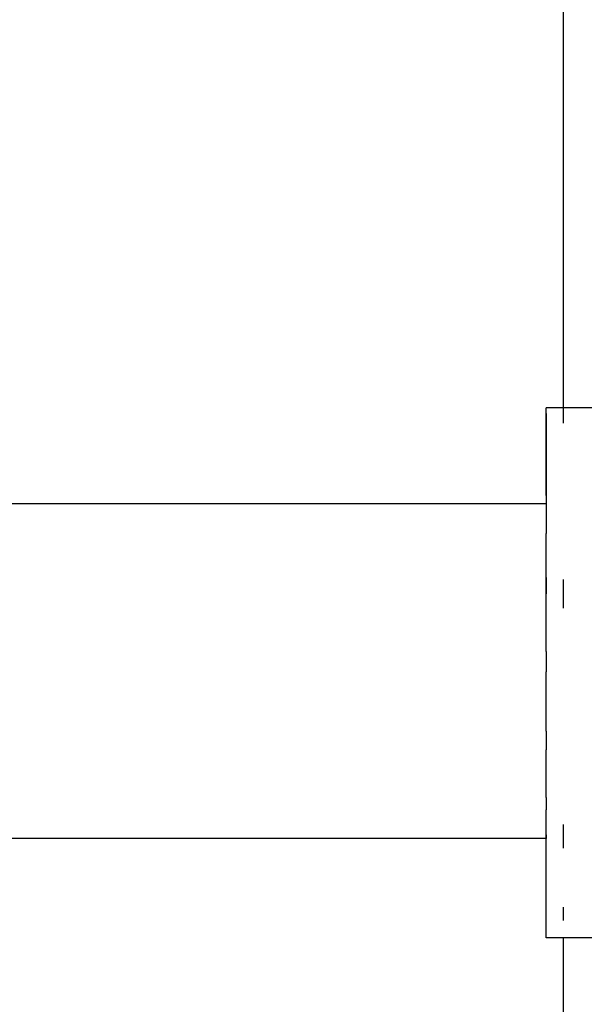
# Model space of a CAD drawing. Units: inches. Extents: x 42 to 409, y 9 to 177.
# Drawn here: x 297 to 298, y 152 to 153 of the extents above; entities that cross this region are included whole.
import ezdxf

# ---------------------------------------------------------------- set-up
doc = ezdxf.new("R2010")
doc.units = ezdxf.units.IN
doc.header["$MEASUREMENT"] = 0
doc.layers.add('Edges', color=7, linetype='Continuous')

# ---------------------------------------------------------------- blocks, each defined once
blk = doc.blocks.new('fireplaces pl')
at = {"layer": 'Edges'}
for p, q in [((72.852, 12.8617), (72.852, 5.2907)), ((72.852, 5.2907), (72.8248, 5.2907)), ((72.8248, 5.2662), (72.8248, 5.2907)), ((72.852, 5.2907), (72.852, 5.2662)), ((72.9534, 5.2907), (72.852, 5.2907)), ((72.8248, 5.2815), (72.8248, 5.135)), ((72.8248, 5.2815), (72.8248, 5.135)), ((72.8248, 5.1869), (72.8248, 5.2662)), ((72.8248, 5.1506), (72.8248, 5.1869)), ((72.8248, 5.1869), (72.8248, 5.0895)), ((72.8248, 5.1869), (72.8248, 5.135)), ((72.8248, 5.1506), (72.8248, 5.137)), ((72.8248, 5.137), (68.1132, 5.1366)), ((72.8248, 5.137), (72.8248, 5.135)), ((72.8248, 5.135), (72.8248, 5.1062)), ((72.8248, 5.1062), (72.8248, 5.0895)), ((72.8248, 5.1062), (72.8248, 5.0895)), ((72.8248, 5.021), (72.8248, 5.0895)), ((72.8248, 5.0193), (72.8248, 5.021)), ((72.8248, 4.9933), (72.8248, 5.0193)), ((72.8248, 5.0193), (72.8248, 4.9933)), ((72.852, 5.0162), (72.852, 4.9703)), ((72.8248, 4.9703), (72.8248, 4.9933)), ((72.8248, 4.9009), (72.8248, 4.9703)), ((72.8248, 4.9009), (72.8248, 4.8685)), ((72.8248, 4.8173), (72.8248, 4.8685)), ((72.8248, 4.7734), (72.8248, 4.8173)), ((72.8248, 4.7734), (72.8248, 4.7668)), ((72.8248, 4.7668), (72.8248, 4.7438)), ((72.8248, 4.6676), (72.8248, 4.7438)), ((72.8248, 4.6676), (72.8248, 4.6476)), ((72.8248, 4.6269), (72.8248, 4.6476)), ((72.8248, 4.6079), (72.8248, 4.6269)), ((72.8248, 4.5865), (72.8248, 4.6269)), ((72.8248, 4.5865), (72.8248, 4.6175)), ((72.852, 4.6243), (72.852, 4.5865)), ((72.8248, 4.6021), (68.1132, 4.6005)), ((72.8248, 4.6079), (72.8248, 4.6021)), ((72.8248, 4.5865), (72.8248, 4.6021)), ((72.8248, 4.5865), (72.8248, 4.6021)), ((72.8248, 4.492), (72.8248, 4.5865)), ((72.8248, 4.4709), (72.8248, 4.492)), ((72.8248, 4.4709), (72.8248, 4.492)), ((72.852, 4.492), (72.852, 4.4709)), ((72.8248, 4.4433), (72.8248, 4.4709)), ((72.852, 4.4433), (72.8248, 4.4433)), ((72.852, 4.4433), (72.852, 3.1196)), ((72.9648, 4.4433), (72.852, 4.4433))]:
    blk.add_line(p, q, dxfattribs=at)

msp = doc.modelspace()

# ---------------------------------------------------------------- block references
msp.add_blockref('fireplaces pl', (224.7721, 147.4751))

doc.saveas('drawing.dxf')
